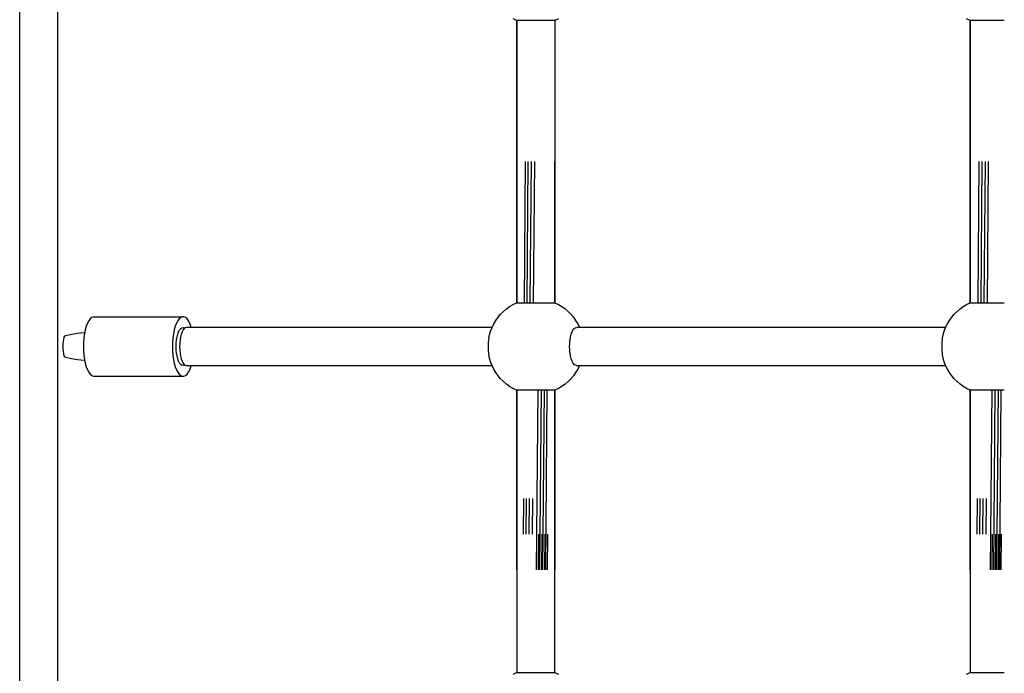
# Model space of a CAD drawing. Units: metres. Extents: x 105.79 to 112.87, y -158.01 to -152.53.
# Drawn here: x 108.54 to 108.96, y -155.39 to -155.12 of the extents above; entities that cross this region are included whole.
import ezdxf

# ---------------------------------------------------------------- set-up
doc = ezdxf.new("R2010")
doc.units = ezdxf.units.M
doc.layers.add('Standard', color=7, linetype='Continuous', lineweight=25)

msp = doc.modelspace()

# ---------------------------------------------------------------- linework, layer by layer
at = {"layer": 'Standard', "color": 7, "linetype": 'Continuous', "lineweight": 25, "transparency": 33554687}
for p, q in [((108.54466, -155.66651), (108.54466, -154.99829)), ((108.56071, -155.61191), (108.56071, -155.05316)), ((108.75307, -155.11672), (108.75159, -155.116)), ((108.75311, -155.11674), (108.75307, -155.11672)), ((108.75323, -155.11672), (108.75311, -155.11674)), ((108.75323, -155.11672), (108.75311, -155.11674)), ((108.75311, -155.23508), (108.75311, -155.11674)), ((108.75311, -155.11674), (108.75311, -155.23508)), ((108.7533, -155.11674), (108.75323, -155.11672)), ((108.7533, -155.11674), (108.75323, -155.11672)), ((108.75359, -155.11671), (108.7533, -155.11674)), ((108.75359, -155.11671), (108.7533, -155.11674)), ((108.75385, -155.11673), (108.75359, -155.11671)), ((108.75385, -155.11673), (108.75359, -155.11671)), ((108.75418, -155.1167), (108.75385, -155.11673)), ((108.75418, -155.1167), (108.75385, -155.11673)), ((108.75481, -155.11675), (108.75418, -155.1167)), ((108.75481, -155.11675), (108.75418, -155.1167)), ((108.75482, -155.11675), (108.75481, -155.11675)), ((108.75482, -155.11675), (108.75481, -155.11675)), ((108.75498, -155.11672), (108.75482, -155.11675)), ((108.75498, -155.11672), (108.75482, -155.11675)), ((108.75597, -155.11671), (108.75498, -155.11672)), ((108.75597, -155.11671), (108.75498, -155.11672)), ((108.75644, -155.11674), (108.75597, -155.11671)), ((108.75647, -155.11674), (108.75644, -155.11674)), ((108.75649, -155.11674), (108.75647, -155.11674)), ((108.75704, -155.11671), (108.75649, -155.11674)), ((108.75711, -155.11671), (108.75704, -155.11671)), ((108.75711, -155.11671), (108.75704, -155.11671)), ((108.75769, -155.11671), (108.75711, -155.11671)), ((108.75805, -155.11672), (108.75769, -155.11671)), ((108.7583, -155.11671), (108.75805, -155.11672)), ((108.75837, -155.11671), (108.7583, -155.11671)), ((108.75837, -155.11671), (108.7583, -155.11671)), ((108.759, -155.11671), (108.75837, -155.11671)), ((108.75959, -155.11673), (108.759, -155.11671)), ((108.75964, -155.11673), (108.75959, -155.11673)), ((108.75972, -155.11673), (108.75959, -155.11673)), ((108.75972, -155.11673), (108.75964, -155.11673)), ((108.76037, -155.11672), (108.75972, -155.11673)), ((108.76103, -155.11673), (108.76037, -155.11672)), ((108.76111, -155.11674), (108.76103, -155.11673)), ((108.76111, -155.11674), (108.76103, -155.11673)), ((108.76177, -155.11672), (108.76111, -155.11674)), ((108.76184, -155.11672), (108.76177, -155.11672)), ((108.7625, -155.11673), (108.76184, -155.11672)), ((108.76263, -155.11673), (108.7625, -155.11673)), ((108.76263, -155.11673), (108.7625, -155.11673)), ((108.76314, -155.11671), (108.76263, -155.11673)), ((108.76321, -155.11671), (108.76314, -155.11671)), ((108.76384, -155.11671), (108.76321, -155.11671)), ((108.76416, -155.11672), (108.76384, -155.11671)), ((108.76445, -155.11671), (108.76416, -155.11672)), ((108.76452, -155.11671), (108.76445, -155.11671)), ((108.76511, -155.11671), (108.76452, -155.11671)), ((108.76566, -155.11673), (108.76511, -155.11671)), ((108.76573, -155.11674), (108.76566, -155.11673)), ((108.76575, -155.11674), (108.76573, -155.11674)), ((108.76577, -155.11674), (108.76575, -155.11674)), ((108.76625, -155.11671), (108.76577, -155.11674)), ((108.76724, -155.11672), (108.76625, -155.11671)), ((108.76724, -155.11672), (108.76625, -155.11671)), ((108.7674, -155.11675), (108.76724, -155.11672)), ((108.7674, -155.11675), (108.76724, -155.11672)), ((108.76804, -155.1167), (108.7674, -155.11675)), ((108.76804, -155.1167), (108.7674, -155.11675)), ((108.7674, -155.11675), (108.7674, -155.11675)), ((108.7674, -155.11675), (108.7674, -155.11675)), ((108.76837, -155.11673), (108.76804, -155.1167)), ((108.76837, -155.11673), (108.76804, -155.1167)), ((108.76863, -155.11671), (108.76837, -155.11673)), ((108.76863, -155.11671), (108.76837, -155.11673)), ((108.76892, -155.11674), (108.76863, -155.11671)), ((108.76892, -155.11674), (108.76863, -155.11671)), ((108.76899, -155.11672), (108.76892, -155.11674)), ((108.76899, -155.11672), (108.76892, -155.11674)), ((108.76911, -155.11674), (108.76899, -155.11672)), ((108.76911, -155.11674), (108.76899, -155.11672)), ((108.76914, -155.11672), (108.76911, -155.11674)), ((108.76911, -155.11674), (108.76911, -155.23508)), ((108.76911, -155.11674), (108.76911, -155.23508)), ((108.77063, -155.116), (108.76914, -155.11672)), ((108.94332, -155.11672), (108.94183, -155.116)), ((108.94335, -155.11674), (108.94332, -155.11672)), ((108.94348, -155.11672), (108.94335, -155.11674)), ((108.94348, -155.11672), (108.94335, -155.11674)), ((108.94335, -155.23508), (108.94335, -155.11674)), ((108.94335, -155.11674), (108.94335, -155.23508)), ((108.94355, -155.11674), (108.94348, -155.11672)), ((108.94355, -155.11674), (108.94348, -155.11672)), ((108.94384, -155.11671), (108.94355, -155.11674)), ((108.94384, -155.11671), (108.94355, -155.11674)), ((108.9441, -155.11673), (108.94384, -155.11671)), ((108.9441, -155.11673), (108.94384, -155.11671)), ((108.94443, -155.1167), (108.9441, -155.11673)), ((108.94443, -155.1167), (108.9441, -155.11673)), ((108.94506, -155.11675), (108.94443, -155.1167)), ((108.94506, -155.11675), (108.94443, -155.1167)), ((108.94523, -155.11672), (108.94506, -155.11675)), ((108.94523, -155.11672), (108.94506, -155.11675)), ((108.94506, -155.11675), (108.94506, -155.11675)), ((108.94506, -155.11675), (108.94506, -155.11675)), ((108.94621, -155.11671), (108.94523, -155.11672)), ((108.94621, -155.11671), (108.94523, -155.11672)), ((108.94669, -155.11674), (108.94621, -155.11671)), ((108.94671, -155.11674), (108.94669, -155.11674)), ((108.94673, -155.11674), (108.94671, -155.11674)), ((108.94729, -155.11671), (108.94673, -155.11674)), ((108.94735, -155.11671), (108.94729, -155.11671)), ((108.94735, -155.11671), (108.94729, -155.11671)), ((108.94794, -155.11671), (108.94735, -155.11671)), ((108.9483, -155.11672), (108.94794, -155.11671)), ((108.94855, -155.11671), (108.9483, -155.11672)), ((108.94862, -155.11671), (108.94855, -155.11671)), ((108.94862, -155.11671), (108.94855, -155.11671)), ((108.94925, -155.11671), (108.94862, -155.11671)), ((108.94983, -155.11673), (108.94925, -155.11671)), ((108.94996, -155.11673), (108.94983, -155.11673)), ((108.94989, -155.11673), (108.94983, -155.11673)), ((108.94996, -155.11673), (108.94989, -155.11673)), ((108.95062, -155.11672), (108.94996, -155.11673)), ((108.95128, -155.11673), (108.95062, -155.11672)), ((108.95135, -155.11674), (108.95128, -155.11673)), ((108.95135, -155.11674), (108.95128, -155.11673)), ((108.95201, -155.11672), (108.95135, -155.11674)), ((108.95209, -155.11672), (108.95201, -155.11672)), ((108.95274, -155.11673), (108.95209, -155.11672)), ((108.95287, -155.11673), (108.95274, -155.11673)), ((108.95287, -155.11673), (108.95274, -155.11673)), ((108.95339, -155.11671), (108.95287, -155.11673)), ((108.95346, -155.11671), (108.95339, -155.11671)), ((108.95409, -155.11671), (108.95346, -155.11671)), ((108.95441, -155.11672), (108.95409, -155.11671)), ((108.9547, -155.11671), (108.95441, -155.11672)), ((108.95477, -155.11671), (108.9547, -155.11671)), ((108.95535, -155.11671), (108.95477, -155.11671)), ((108.95591, -155.11673), (108.95535, -155.11671)), ((108.95597, -155.11674), (108.95591, -155.11673)), ((108.956, -155.11674), (108.95597, -155.11674)), ((108.95602, -155.11674), (108.956, -155.11674)), ((108.9565, -155.11671), (108.95602, -155.11674)), ((108.95748, -155.11672), (108.9565, -155.11671)), ((108.95748, -155.11672), (108.9565, -155.11671)), ((108.95764, -155.11675), (108.95748, -155.11672)), ((108.95764, -155.11675), (108.95748, -155.11672)), ((108.75311, -155.17589), (108.75311, -155.23508)), ((108.75633, -155.23508), (108.75677, -155.17589)), ((108.75752, -155.2351), (108.75799, -155.17589)), ((108.75881, -155.2351), (108.75932, -155.17589)), ((108.76017, -155.23509), (108.76069, -155.17589)), ((108.76911, -155.23508), (108.76911, -155.17589)), ((108.94335, -155.17589), (108.94335, -155.23508)), ((108.94701, -155.17589), (108.94658, -155.23508)), ((108.94824, -155.17589), (108.94776, -155.2351)), ((108.94956, -155.17589), (108.94906, -155.2351)), ((108.95094, -155.17589), (108.95042, -155.23509)), ((108.74756, -155.23869), (108.74882, -155.23762)), ((108.74882, -155.23762), (108.75017, -155.23666)), ((108.75017, -155.23666), (108.75159, -155.23582)), ((108.75159, -155.23582), (108.75307, -155.23509)), ((108.75307, -155.23509), (108.75311, -155.23508)), ((108.75311, -155.23508), (108.75323, -155.23509)), ((108.75311, -155.23508), (108.75323, -155.23509)), ((108.75311, -155.23508), (108.75323, -155.23509)), ((108.75323, -155.23509), (108.7533, -155.23508)), ((108.75323, -155.23509), (108.7533, -155.23508)), ((108.75323, -155.23509), (108.7533, -155.23508)), ((108.7533, -155.23508), (108.75359, -155.23511)), ((108.7533, -155.23508), (108.75359, -155.23511)), ((108.7533, -155.23508), (108.75359, -155.23511)), ((108.75359, -155.23511), (108.75385, -155.23508)), ((108.75359, -155.23511), (108.75385, -155.23508)), ((108.75359, -155.23511), (108.75385, -155.23508)), ((108.75385, -155.23508), (108.75418, -155.23511)), ((108.75385, -155.23508), (108.75418, -155.23511)), ((108.75385, -155.23508), (108.75418, -155.23511)), ((108.75418, -155.23511), (108.75481, -155.23507)), ((108.75418, -155.23511), (108.75481, -155.23507)), ((108.75418, -155.23511), (108.75481, -155.23507)), ((108.75481, -155.23507), (108.75482, -155.23507)), ((108.75481, -155.23507), (108.75482, -155.23507)), ((108.75481, -155.23507), (108.75482, -155.23507)), ((108.75482, -155.23507), (108.75498, -155.23509)), ((108.75482, -155.23507), (108.75498, -155.23509)), ((108.75482, -155.23507), (108.75498, -155.23509)), ((108.75498, -155.23509), (108.75597, -155.2351)), ((108.75498, -155.23509), (108.75597, -155.2351)), ((108.75498, -155.23509), (108.75597, -155.2351)), ((108.75597, -155.2351), (108.75622, -155.23509)), ((108.75597, -155.2351), (108.75611, -155.2351)), ((108.75622, -155.23509), (108.75646, -155.23506)), ((108.75646, -155.23506), (108.75649, -155.23506)), ((108.75646, -155.23506), (108.75649, -155.23506)), ((108.75646, -155.23507), (108.75647, -155.23507)), ((108.75647, -155.23507), (108.75695, -155.2351)), ((108.75649, -155.23506), (108.75649, -155.23506)), ((108.75649, -155.23506), (108.75695, -155.2351)), ((108.75649, -155.23506), (108.75695, -155.2351)), ((108.75695, -155.2351), (108.75711, -155.23511)), ((108.75711, -155.23511), (108.75727, -155.23511)), ((108.75711, -155.23511), (108.75739, -155.23511)), ((108.75739, -155.23511), (108.75769, -155.23509)), ((108.75752, -155.2351), (108.75805, -155.23509)), ((108.75769, -155.23509), (108.75805, -155.23508)), ((108.75769, -155.23509), (108.75805, -155.23508)), ((108.75805, -155.23508), (108.7582, -155.23509)), ((108.75805, -155.23508), (108.7582, -155.23509)), ((108.75805, -155.23509), (108.7582, -155.2351)), ((108.7582, -155.2351), (108.75837, -155.2351)), ((108.75837, -155.2351), (108.75855, -155.2351)), ((108.75837, -155.2351), (108.75868, -155.2351)), ((108.75868, -155.2351), (108.75899, -155.23509)), ((108.75881, -155.2351), (108.75954, -155.23508)), ((108.75899, -155.23509), (108.75954, -155.23508)), ((108.75899, -155.23509), (108.75954, -155.23508)), ((108.75954, -155.23508), (108.75959, -155.23508)), ((108.75959, -155.23508), (108.75972, -155.23509)), ((108.75959, -155.23508), (108.75972, -155.23509)), ((108.75959, -155.23508), (108.75972, -155.23509)), ((108.75972, -155.23509), (108.7599, -155.23509)), ((108.75972, -155.23509), (108.76004, -155.23509)), ((108.76004, -155.23509), (108.76036, -155.23508)), ((108.76017, -155.23509), (108.76092, -155.23508)), ((108.76036, -155.23508), (108.76092, -155.23508)), ((108.76036, -155.23508), (108.76092, -155.23508)), ((108.76092, -155.23508), (108.76111, -155.23508)), ((108.76111, -155.23508), (108.76143, -155.23509)), ((108.76143, -155.23509), (108.76218, -155.23509)), ((108.76218, -155.23509), (108.7625, -155.23509)), ((108.76231, -155.23509), (108.7625, -155.23509)), ((108.7625, -155.23509), (108.76263, -155.23508)), ((108.7625, -155.23509), (108.76263, -155.23508)), ((108.7625, -155.23509), (108.76263, -155.23508)), ((108.76263, -155.23508), (108.76281, -155.23509)), ((108.76281, -155.23509), (108.76354, -155.2351)), ((108.76354, -155.2351), (108.76367, -155.2351)), ((108.76367, -155.2351), (108.76384, -155.2351)), ((108.76367, -155.2351), (108.76384, -155.2351)), ((108.76384, -155.2351), (108.76414, -155.23509)), ((108.76414, -155.23509), (108.76416, -155.23509)), ((108.76416, -155.23509), (108.76482, -155.23511)), ((108.76482, -155.23511), (108.76494, -155.23511)), ((108.76494, -155.23511), (108.76511, -155.23511)), ((108.76494, -155.23511), (108.76511, -155.23511)), ((108.76511, -155.23511), (108.76538, -155.2351)), ((108.76538, -155.2351), (108.76575, -155.23507)), ((108.76575, -155.23507), (108.76575, -155.23507)), ((108.76575, -155.23507), (108.766, -155.23509)), ((108.766, -155.23509), (108.7661, -155.2351)), ((108.7661, -155.2351), (108.76625, -155.2351)), ((108.7661, -155.2351), (108.76625, -155.2351)), ((108.76625, -155.2351), (108.76724, -155.23509)), ((108.76625, -155.2351), (108.76724, -155.23509)), ((108.76625, -155.2351), (108.76724, -155.23509)), ((108.76724, -155.23509), (108.7674, -155.23507)), ((108.76724, -155.23509), (108.7674, -155.23507)), ((108.76724, -155.23509), (108.7674, -155.23507)), ((108.7674, -155.23507), (108.7674, -155.23507)), ((108.7674, -155.23507), (108.7674, -155.23507)), ((108.7674, -155.23507), (108.7674, -155.23507)), ((108.7674, -155.23507), (108.76804, -155.23511)), ((108.7674, -155.23507), (108.76804, -155.23511)), ((108.7674, -155.23507), (108.76804, -155.23511)), ((108.76804, -155.23511), (108.76837, -155.23508)), ((108.76804, -155.23511), (108.76837, -155.23508)), ((108.76804, -155.23511), (108.76837, -155.23508)), ((108.76837, -155.23508), (108.76863, -155.23511)), ((108.76837, -155.23508), (108.76863, -155.23511)), ((108.76837, -155.23508), (108.76863, -155.23511)), ((108.76863, -155.23511), (108.76892, -155.23508)), ((108.76863, -155.23511), (108.76892, -155.23508)), ((108.76863, -155.23511), (108.76892, -155.23508)), ((108.76892, -155.23508), (108.76899, -155.23509)), ((108.76892, -155.23508), (108.76899, -155.23509)), ((108.76892, -155.23508), (108.76899, -155.23509)), ((108.76899, -155.23509), (108.76911, -155.23508)), ((108.76899, -155.23509), (108.76911, -155.23508)), ((108.76899, -155.23509), (108.76911, -155.23508)), ((108.76911, -155.23508), (108.76914, -155.23509)), ((108.76914, -155.23509), (108.77063, -155.23582)), ((108.77063, -155.23582), (108.77205, -155.23666)), ((108.77205, -155.23666), (108.77339, -155.23762)), ((108.77339, -155.23762), (108.77465, -155.23869)), ((108.93781, -155.23869), (108.93907, -155.23762)), ((108.93907, -155.23762), (108.94041, -155.23666)), ((108.94041, -155.23666), (108.94183, -155.23582)), ((108.94183, -155.23582), (108.94332, -155.23509)), ((108.94332, -155.23509), (108.94335, -155.23508)), ((108.94335, -155.23508), (108.94348, -155.23509)), ((108.94335, -155.23508), (108.94348, -155.23509)), ((108.94335, -155.23508), (108.94348, -155.23509)), ((108.94348, -155.23509), (108.94355, -155.23508)), ((108.94348, -155.23509), (108.94355, -155.23508)), ((108.94348, -155.23509), (108.94355, -155.23508)), ((108.94355, -155.23508), (108.94384, -155.23511)), ((108.94355, -155.23508), (108.94384, -155.23511)), ((108.94355, -155.23508), (108.94384, -155.23511)), ((108.94384, -155.23511), (108.9441, -155.23508)), ((108.94384, -155.23511), (108.9441, -155.23508)), ((108.94384, -155.23511), (108.9441, -155.23508)), ((108.9441, -155.23508), (108.94443, -155.23511)), ((108.9441, -155.23508), (108.94443, -155.23511)), ((108.9441, -155.23508), (108.94443, -155.23511)), ((108.94443, -155.23511), (108.94506, -155.23507)), ((108.94443, -155.23511), (108.94506, -155.23507)), ((108.94443, -155.23511), (108.94506, -155.23507)), ((108.94506, -155.23507), (108.94506, -155.23507)), ((108.94506, -155.23507), (108.94506, -155.23507)), ((108.94506, -155.23507), (108.94506, -155.23507)), ((108.94506, -155.23507), (108.94523, -155.23509)), ((108.94506, -155.23507), (108.94523, -155.23509)), ((108.94506, -155.23507), (108.94523, -155.23509)), ((108.94523, -155.23509), (108.94621, -155.2351)), ((108.94523, -155.23509), (108.94621, -155.2351)), ((108.94523, -155.23509), (108.94621, -155.2351)), ((108.94621, -155.2351), (108.94646, -155.23509)), ((108.94621, -155.2351), (108.94636, -155.2351)), ((108.94646, -155.23509), (108.94671, -155.23506)), ((108.94671, -155.23506), (108.94673, -155.23506)), ((108.94671, -155.23506), (108.94673, -155.23506)), ((108.94671, -155.23507), (108.94672, -155.23507)), ((108.94672, -155.23507), (108.9472, -155.2351)), ((108.94673, -155.23506), (108.94673, -155.23506)), ((108.94673, -155.23506), (108.9472, -155.2351)), ((108.94673, -155.23506), (108.9472, -155.2351)), ((108.9472, -155.2351), (108.94735, -155.23511)), ((108.94735, -155.23511), (108.94752, -155.23511)), ((108.94735, -155.23511), (108.94764, -155.23511)), ((108.94764, -155.23511), (108.94793, -155.23509)), ((108.94776, -155.2351), (108.9483, -155.23509)), ((108.94793, -155.23509), (108.9483, -155.23508)), ((108.94793, -155.23509), (108.9483, -155.23508)), ((108.9483, -155.23508), (108.94845, -155.23509)), ((108.9483, -155.23508), (108.94845, -155.23509)), ((108.9483, -155.23509), (108.94845, -155.2351)), ((108.94845, -155.2351), (108.94862, -155.2351)), ((108.94862, -155.2351), (108.94879, -155.2351)), ((108.94862, -155.2351), (108.94892, -155.2351)), ((108.94892, -155.2351), (108.94924, -155.23509)), ((108.94906, -155.2351), (108.94978, -155.23508)), ((108.94924, -155.23509), (108.94978, -155.23508)), ((108.94924, -155.23509), (108.94978, -155.23508)), ((108.94978, -155.23508), (108.94984, -155.23508)), ((108.94983, -155.23508), (108.94996, -155.23509)), ((108.94983, -155.23508), (108.94996, -155.23509)), ((108.94984, -155.23508), (108.94996, -155.23509)), ((108.94996, -155.23509), (108.95015, -155.23509)), ((108.94996, -155.23509), (108.95028, -155.23509)), ((108.95028, -155.23509), (108.9506, -155.23508)), ((108.95042, -155.23509), (108.95117, -155.23508)), ((108.9506, -155.23508), (108.95117, -155.23508)), ((108.9506, -155.23508), (108.95117, -155.23508)), ((108.95117, -155.23508), (108.95135, -155.23508)), ((108.95135, -155.23508), (108.95167, -155.23509)), ((108.95167, -155.23509), (108.95242, -155.23509)), ((108.95242, -155.23509), (108.95274, -155.23509)), ((108.95256, -155.23509), (108.95274, -155.23509)), ((108.95274, -155.23509), (108.95287, -155.23508)), ((108.95274, -155.23509), (108.95287, -155.23508)), ((108.95274, -155.23509), (108.95287, -155.23508)), ((108.95287, -155.23508), (108.95306, -155.23509)), ((108.95306, -155.23509), (108.95378, -155.2351)), ((108.95378, -155.2351), (108.95391, -155.2351)), ((108.95391, -155.2351), (108.95409, -155.2351)), ((108.95391, -155.2351), (108.95409, -155.2351)), ((108.95409, -155.2351), (108.95439, -155.23509)), ((108.95439, -155.23509), (108.95441, -155.23509)), ((108.95441, -155.23509), (108.95507, -155.23511)), ((108.95507, -155.23511), (108.95535, -155.23511)), ((108.95519, -155.23511), (108.95535, -155.23511)), ((108.95535, -155.23511), (108.95562, -155.2351)), ((108.95562, -155.2351), (108.956, -155.23507)), ((108.956, -155.23507), (108.956, -155.23507)), ((108.956, -155.23507), (108.95624, -155.23509)), ((108.95624, -155.23509), (108.95635, -155.2351)), ((108.95635, -155.2351), (108.9565, -155.2351)), ((108.95635, -155.2351), (108.9565, -155.2351)), ((108.9565, -155.2351), (108.95748, -155.23509)), ((108.9565, -155.2351), (108.95748, -155.23509)), ((108.9565, -155.2351), (108.95748, -155.23509)), ((108.95748, -155.23509), (108.95764, -155.23507)), ((108.95748, -155.23509), (108.95764, -155.23507)), ((108.95748, -155.23509), (108.95764, -155.23507)), ((108.57363, -155.24258), (108.57307, -155.24363)), ((108.57424, -155.24177), (108.57363, -155.24258)), ((108.57488, -155.24122), (108.57424, -155.24177)), ((108.57555, -155.24094), (108.57488, -155.24122)), ((108.57555, -155.24094), (108.61285, -155.24094)), ((108.61093, -155.24258), (108.61038, -155.24363)), ((108.61154, -155.24177), (108.61093, -155.24258)), ((108.61219, -155.24122), (108.61154, -155.24177)), ((108.61285, -155.24094), (108.61219, -155.24122)), ((108.61353, -155.24094), (108.61285, -155.24094)), ((108.61419, -155.24122), (108.61353, -155.24094)), ((108.61484, -155.24177), (108.61419, -155.24122)), ((108.61545, -155.24258), (108.61484, -155.24177)), ((108.616, -155.24363), (108.61545, -155.24258)), ((108.74352, -155.24389), (108.74436, -155.24247)), ((108.74436, -155.24247), (108.74532, -155.24112)), ((108.74532, -155.24112), (108.74639, -155.23986)), ((108.74639, -155.23986), (108.74756, -155.23869)), ((108.77465, -155.23869), (108.77582, -155.23986)), ((108.77582, -155.23986), (108.77689, -155.24112)), ((108.77689, -155.24112), (108.77785, -155.24247)), ((108.77785, -155.24247), (108.7787, -155.24389)), ((108.93376, -155.24389), (108.93461, -155.24247)), ((108.93461, -155.24247), (108.93557, -155.24112)), ((108.93557, -155.24112), (108.93664, -155.23986)), ((108.93664, -155.23986), (108.93781, -155.23869)), ((108.57216, -155.24637), (108.57182, -155.24798)), ((108.57258, -155.2449), (108.57216, -155.24637)), ((108.57307, -155.24363), (108.57258, -155.2449)), ((108.60946, -155.24637), (108.60912, -155.24798)), ((108.60988, -155.2449), (108.60946, -155.24637)), ((108.61038, -155.24363), (108.60988, -155.2449)), ((108.61133, -155.24728), (108.61175, -155.24648)), ((108.61175, -155.24648), (108.6122, -155.24589)), ((108.6122, -155.24589), (108.61269, -155.24553)), ((108.61269, -155.24553), (108.61319, -155.24541)), ((108.61317, -155.24648), (108.61276, -155.24728)), ((108.61363, -155.24589), (108.61317, -155.24648)), ((108.61319, -155.24541), (108.61369, -155.24553)), ((108.61411, -155.24553), (108.61363, -155.24589)), ((108.61369, -155.24553), (108.6139, -155.24568)), ((108.61461, -155.24541), (108.61411, -155.24553)), ((108.74278, -155.24541), (108.61461, -155.24541)), ((108.6165, -155.2449), (108.616, -155.24363)), ((108.61664, -155.24541), (108.6165, -155.2449)), ((108.74219, -155.24691), (108.74279, -155.24537)), ((108.74279, -155.24537), (108.74352, -155.24389)), ((108.77653, -155.24692), (108.7767, -155.24657)), ((108.7767, -155.24657), (108.77674, -155.24648)), ((108.77674, -155.24648), (108.77708, -155.24606)), ((108.77708, -155.24606), (108.77719, -155.24589)), ((108.77719, -155.24589), (108.77764, -155.24556)), ((108.77764, -155.24556), (108.77768, -155.24553)), ((108.77768, -155.24553), (108.77818, -155.24541)), ((108.93302, -155.24541), (108.77818, -155.24541)), ((108.7787, -155.24389), (108.77942, -155.24537)), ((108.77942, -155.24537), (108.77944, -155.24541)), ((108.93244, -155.24691), (108.93304, -155.24537)), ((108.93304, -155.24537), (108.93376, -155.24389)), ((108.56299, -155.25041), (108.56283, -155.25135)), ((108.5632, -155.24955), (108.56299, -155.25041)), ((108.5634, -155.24901), (108.5632, -155.24955)), ((108.5634, -155.24901), (108.56396, -155.24881)), ((108.56396, -155.24881), (108.56633, -155.24821)), ((108.56633, -155.24821), (108.56896, -155.24777)), ((108.56896, -155.24777), (108.57176, -155.2475)), ((108.57157, -155.24972), (108.57142, -155.25154)), ((108.57182, -155.24798), (108.57157, -155.24972)), ((108.57176, -155.2475), (108.57192, -155.24749)), ((108.60888, -155.24972), (108.60873, -155.25154)), ((108.60912, -155.24798), (108.60888, -155.24972)), ((108.61035, -155.25202), (108.61048, -155.25067)), ((108.61048, -155.25067), (108.61069, -155.24941)), ((108.61069, -155.24941), (108.61098, -155.24826)), ((108.61098, -155.24826), (108.61133, -155.24728)), ((108.6119, -155.25067), (108.61177, -155.25202)), ((108.61211, -155.24941), (108.6119, -155.25067)), ((108.6124, -155.24826), (108.61211, -155.24941)), ((108.61276, -155.24728), (108.6124, -155.24826)), ((108.74133, -155.25067), (108.7412, -155.25176)), ((108.74139, -155.25012), (108.74133, -155.25067)), ((108.74145, -155.24976), (108.74139, -155.25012)), ((108.74145, -155.24976), (108.74172, -155.2485)), ((108.74172, -155.2485), (108.74219, -155.24691)), ((108.77546, -155.25101), (108.77548, -155.25067)), ((108.77548, -155.25067), (108.77552, -155.25049)), ((108.77552, -155.25049), (108.77564, -155.24973)), ((108.77564, -155.24973), (108.77568, -155.24941)), ((108.77568, -155.24941), (108.77598, -155.2483)), ((108.77598, -155.2483), (108.77599, -155.24826)), ((108.77599, -155.24826), (108.77601, -155.24821)), ((108.77601, -155.24821), (108.77632, -155.24728)), ((108.77632, -155.24728), (108.77653, -155.24692)), ((108.93157, -155.25067), (108.93145, -155.25176)), ((108.93163, -155.25012), (108.93157, -155.25067)), ((108.9317, -155.24976), (108.93163, -155.25012)), ((108.9317, -155.24976), (108.93197, -155.2485)), ((108.93197, -155.2485), (108.93244, -155.24691)), ((108.56273, -155.25236), (108.5627, -155.25341)), ((108.5627, -155.25341), (108.56273, -155.25445)), ((108.56283, -155.25135), (108.56273, -155.25236)), ((108.56273, -155.25445), (108.56283, -155.25546)), ((108.57142, -155.25154), (108.57137, -155.25341)), ((108.57137, -155.25341), (108.57142, -155.25527)), ((108.60873, -155.25154), (108.60868, -155.25341)), ((108.60868, -155.25341), (108.60873, -155.25527)), ((108.6103, -155.25341), (108.61035, -155.25202)), ((108.61035, -155.2548), (108.6103, -155.25341)), ((108.61048, -155.25614), (108.61035, -155.2548)), ((108.61177, -155.25202), (108.61173, -155.25341)), ((108.61173, -155.25341), (108.61177, -155.2548)), ((108.61177, -155.2548), (108.6119, -155.25614)), ((108.7412, -155.25202), (108.74114, -155.25341)), ((108.74114, -155.25341), (108.7412, -155.2548)), ((108.7412, -155.25176), (108.7412, -155.25202)), ((108.7412, -155.2548), (108.7412, -155.25506)), ((108.7753, -155.25341), (108.77534, -155.25223)), ((108.77534, -155.25459), (108.7753, -155.25341)), ((108.77534, -155.25202), (108.77546, -155.25101)), ((108.77534, -155.25223), (108.77534, -155.25202)), ((108.77534, -155.2548), (108.77534, -155.25459)), ((108.77546, -155.2558), (108.77534, -155.2548)), ((108.93144, -155.25202), (108.93139, -155.25341)), ((108.93139, -155.25341), (108.93144, -155.2548)), ((108.93145, -155.25176), (108.93144, -155.25202)), ((108.93144, -155.2548), (108.93145, -155.25506)), ((108.56283, -155.25546), (108.56299, -155.25641)), ((108.56299, -155.25641), (108.5632, -155.25726)), ((108.5632, -155.25726), (108.5634, -155.2578)), ((108.56396, -155.258), (108.5634, -155.2578)), ((108.56633, -155.2586), (108.56396, -155.258)), ((108.56896, -155.25904), (108.56633, -155.2586)), ((108.57176, -155.25932), (108.56896, -155.25904)), ((108.57142, -155.25527), (108.57157, -155.25709)), ((108.57157, -155.25709), (108.57182, -155.25883)), ((108.57182, -155.25883), (108.57216, -155.26045)), ((108.60873, -155.25527), (108.60888, -155.25709)), ((108.60888, -155.25709), (108.60912, -155.25883)), ((108.60912, -155.25883), (108.60946, -155.26045)), ((108.61069, -155.25741), (108.61048, -155.25614)), ((108.61098, -155.25855), (108.61069, -155.25741)), ((108.61133, -155.25954), (108.61098, -155.25855)), ((108.6119, -155.25614), (108.61211, -155.25741)), ((108.61211, -155.25741), (108.6124, -155.25855)), ((108.6124, -155.25855), (108.61276, -155.25954)), ((108.7412, -155.25506), (108.74133, -155.25614)), ((108.74133, -155.25614), (108.74139, -155.2567)), ((108.74139, -155.2567), (108.74145, -155.25705)), ((108.74172, -155.25832), (108.74145, -155.25705)), ((108.74219, -155.2599), (108.74172, -155.25832)), ((108.77548, -155.25614), (108.77546, -155.2558)), ((108.77552, -155.25633), (108.77548, -155.25614)), ((108.77564, -155.25709), (108.77552, -155.25633)), ((108.77568, -155.25741), (108.77564, -155.25709)), ((108.77598, -155.25851), (108.77568, -155.25741)), ((108.77599, -155.25855), (108.77598, -155.25851)), ((108.77601, -155.2586), (108.77599, -155.25855)), ((108.77632, -155.25954), (108.77601, -155.2586)), ((108.93145, -155.25506), (108.93157, -155.25614)), ((108.93157, -155.25614), (108.93163, -155.2567)), ((108.93163, -155.2567), (108.9317, -155.25705)), ((108.93197, -155.25832), (108.9317, -155.25705)), ((108.93244, -155.2599), (108.93197, -155.25832)), ((108.57192, -155.25932), (108.57176, -155.25932)), ((108.57216, -155.26045), (108.57258, -155.26191)), ((108.57258, -155.26191), (108.57307, -155.26318)), ((108.57307, -155.26318), (108.57363, -155.26423)), ((108.60946, -155.26045), (108.60988, -155.26191)), ((108.60988, -155.26191), (108.61038, -155.26318)), ((108.61038, -155.26318), (108.61093, -155.26423)), ((108.61175, -155.26033), (108.61133, -155.25954)), ((108.6122, -155.26092), (108.61175, -155.26033)), ((108.61269, -155.26129), (108.6122, -155.26092)), ((108.61319, -155.26141), (108.61269, -155.26129)), ((108.61276, -155.25954), (108.61317, -155.26033)), ((108.61317, -155.26033), (108.61363, -155.26092)), ((108.61369, -155.26129), (108.61319, -155.26141)), ((108.61363, -155.26092), (108.61411, -155.26129)), ((108.6139, -155.26113), (108.61369, -155.26129)), ((108.61411, -155.26129), (108.61461, -155.26141)), ((108.61461, -155.26141), (108.74278, -155.26141)), ((108.61545, -155.26423), (108.616, -155.26318)), ((108.616, -155.26318), (108.6165, -155.26191)), ((108.6165, -155.26191), (108.61664, -155.26141)), ((108.74279, -155.26144), (108.74219, -155.2599)), ((108.74352, -155.26293), (108.74279, -155.26144)), ((108.74436, -155.26435), (108.74352, -155.26293)), ((108.77653, -155.25989), (108.77632, -155.25954)), ((108.7767, -155.26025), (108.77653, -155.25989)), ((108.77674, -155.26033), (108.7767, -155.26025)), ((108.77708, -155.26075), (108.77674, -155.26033)), ((108.77719, -155.26092), (108.77708, -155.26075)), ((108.77764, -155.26125), (108.77719, -155.26092)), ((108.77768, -155.26129), (108.77764, -155.26125)), ((108.77818, -155.26141), (108.77768, -155.26129)), ((108.7787, -155.26293), (108.77785, -155.26435)), ((108.77818, -155.26141), (108.93302, -155.26141)), ((108.77942, -155.26144), (108.7787, -155.26293)), ((108.77944, -155.26141), (108.77942, -155.26144)), ((108.93304, -155.26144), (108.93244, -155.2599)), ((108.93376, -155.26293), (108.93304, -155.26144)), ((108.93461, -155.26435), (108.93376, -155.26293)), ((108.57363, -155.26423), (108.57424, -155.26504)), ((108.57424, -155.26504), (108.57488, -155.26559)), ((108.57488, -155.26559), (108.57555, -155.26587)), ((108.57555, -155.26587), (108.61285, -155.26587)), ((108.61093, -155.26423), (108.61154, -155.26504)), ((108.61154, -155.26504), (108.61219, -155.26559)), ((108.61219, -155.26559), (108.61285, -155.26587)), ((108.61285, -155.26587), (108.61353, -155.26587)), ((108.61353, -155.26587), (108.61419, -155.26559)), ((108.61419, -155.26559), (108.61484, -155.26504)), ((108.61484, -155.26504), (108.61545, -155.26423)), ((108.74532, -155.26569), (108.74436, -155.26435)), ((108.74639, -155.26695), (108.74532, -155.26569)), ((108.74756, -155.26812), (108.74639, -155.26695)), ((108.77582, -155.26695), (108.77465, -155.26812)), ((108.77689, -155.26569), (108.77582, -155.26695)), ((108.77785, -155.26435), (108.77689, -155.26569)), ((108.93557, -155.26569), (108.93461, -155.26435)), ((108.93664, -155.26695), (108.93557, -155.26569)), ((108.93781, -155.26812), (108.93664, -155.26695)), ((108.74882, -155.26919), (108.74756, -155.26812)), ((108.75017, -155.27015), (108.74882, -155.26919)), ((108.75159, -155.271), (108.75017, -155.27015)), ((108.75307, -155.27172), (108.75159, -155.271)), ((108.77063, -155.271), (108.76914, -155.27172)), ((108.77205, -155.27015), (108.77063, -155.271)), ((108.77339, -155.26919), (108.77205, -155.27015)), ((108.77465, -155.26812), (108.77339, -155.26919)), ((108.93907, -155.26919), (108.93781, -155.26812)), ((108.94041, -155.27015), (108.93907, -155.26919)), ((108.94183, -155.271), (108.94041, -155.27015)), ((108.94332, -155.27172), (108.94183, -155.271)), ((108.75311, -155.27174), (108.75307, -155.27172)), ((108.75323, -155.27172), (108.75311, -155.27174)), ((108.75323, -155.27172), (108.75311, -155.27174)), ((108.75323, -155.27172), (108.75311, -155.27174)), ((108.75311, -155.34701), (108.75311, -155.27174)), ((108.75311, -155.27174), (108.75311, -155.39008)), ((108.75311, -155.27174), (108.75311, -155.29327)), ((108.7533, -155.27174), (108.75323, -155.27172)), ((108.7533, -155.27174), (108.75323, -155.27172)), ((108.7533, -155.27174), (108.75323, -155.27172)), ((108.75359, -155.27171), (108.7533, -155.27174)), ((108.75359, -155.27171), (108.7533, -155.27174)), ((108.75359, -155.27171), (108.7533, -155.27174)), ((108.75385, -155.27173), (108.75359, -155.27171)), ((108.75385, -155.27173), (108.75359, -155.27171)), ((108.75385, -155.27173), (108.75359, -155.27171)), ((108.75418, -155.2717), (108.75385, -155.27173)), ((108.75418, -155.2717), (108.75385, -155.27173)), ((108.75418, -155.2717), (108.75385, -155.27173)), ((108.75481, -155.27175), (108.75418, -155.2717)), ((108.75481, -155.27175), (108.75418, -155.2717)), ((108.75481, -155.27175), (108.75418, -155.2717)), ((108.75482, -155.27175), (108.75481, -155.27175)), ((108.75482, -155.27175), (108.75481, -155.27175)), ((108.75482, -155.27175), (108.75481, -155.27175)), ((108.75498, -155.27172), (108.75482, -155.27175)), ((108.75498, -155.27172), (108.75482, -155.27175)), ((108.75498, -155.27172), (108.75482, -155.27175)), ((108.75597, -155.27171), (108.75498, -155.27172)), ((108.75597, -155.27171), (108.75498, -155.27172)), ((108.75597, -155.27171), (108.75498, -155.27172)), ((108.75614, -155.27172), (108.75597, -155.27171)), ((108.75614, -155.27172), (108.75597, -155.27171)), ((108.75646, -155.27174), (108.7562, -155.27172)), ((108.75647, -155.27174), (108.75646, -155.27174)), ((108.75686, -155.27172), (108.75647, -155.27174)), ((108.75711, -155.27171), (108.75686, -155.27172)), ((108.7573, -155.27171), (108.75711, -155.27171)), ((108.7573, -155.27171), (108.75711, -155.27171)), ((108.75805, -155.27172), (108.75737, -155.27171)), ((108.7581, -155.27172), (108.75805, -155.27172)), ((108.75837, -155.27171), (108.7581, -155.27172)), ((108.75858, -155.27171), (108.75837, -155.27171)), ((108.75858, -155.27171), (108.75837, -155.27171)), ((108.75943, -155.27173), (108.75866, -155.27171)), ((108.75959, -155.27173), (108.75943, -155.27173)), ((108.75972, -155.27173), (108.75959, -155.27173)), ((108.75972, -155.27173), (108.75959, -155.27173)), ((108.75972, -155.27173), (108.75959, -155.27173)), ((108.75993, -155.27172), (108.75972, -155.27173)), ((108.75993, -155.27172), (108.75972, -155.27173)), ((108.76081, -155.27173), (108.76001, -155.27172)), ((108.76111, -155.27174), (108.76081, -155.27173)), ((108.76132, -155.27173), (108.76111, -155.27174)), ((108.7622, -155.27172), (108.76132, -155.27173)), ((108.7619, -155.27173), (108.76132, -155.27173)), ((108.7619, -155.27173), (108.76132, -155.27173)), ((108.76144, -155.34701), (108.76212, -155.27172)), ((108.7622, -155.27172), (108.7619, -155.27173)), ((108.7625, -155.27173), (108.7622, -155.27172)), ((108.7625, -155.27173), (108.76228, -155.27172)), ((108.76263, -155.27173), (108.7625, -155.27173)), ((108.76263, -155.27173), (108.7625, -155.27173)), ((108.76263, -155.27173), (108.7625, -155.27173)), ((108.76271, -155.27173), (108.76263, -155.27173)), ((108.76356, -155.27171), (108.76271, -155.27173)), ((108.76327, -155.27172), (108.76271, -155.27173)), ((108.76327, -155.27172), (108.76271, -155.27173)), ((108.76282, -155.34701), (108.76348, -155.27171)), ((108.76356, -155.27171), (108.76327, -155.27172)), ((108.76384, -155.27171), (108.76356, -155.27171)), ((108.76384, -155.27171), (108.76364, -155.27171)), ((108.76404, -155.27172), (108.76384, -155.27171)), ((108.76416, -155.27172), (108.76404, -155.27172)), ((108.76417, -155.27173), (108.76404, -155.27172)), ((108.76417, -155.27173), (108.76404, -155.27172)), ((108.76415, -155.34701), (108.76477, -155.27171)), ((108.76484, -155.27171), (108.76416, -155.27172)), ((108.76457, -155.27172), (108.76417, -155.27173)), ((108.76457, -155.27172), (108.76417, -155.27173)), ((108.76484, -155.27171), (108.76457, -155.27172)), ((108.76511, -155.27171), (108.76484, -155.27171)), ((108.76511, -155.27171), (108.76492, -155.27171)), ((108.76529, -155.27171), (108.76511, -155.27171)), ((108.76574, -155.27175), (108.76529, -155.27171)), ((108.76573, -155.27175), (108.76529, -155.27172)), ((108.76573, -155.27175), (108.76529, -155.27172)), ((108.76538, -155.34701), (108.76595, -155.27173)), ((108.76575, -155.27175), (108.76573, -155.27175)), ((108.76575, -155.27175), (108.76573, -155.27175)), ((108.76575, -155.27175), (108.76574, -155.27175)), ((108.76601, -155.27172), (108.76575, -155.27175)), ((108.76576, -155.27175), (108.76575, -155.27175)), ((108.76576, -155.27175), (108.76575, -155.27175)), ((108.76601, -155.27172), (108.76576, -155.27175)), ((108.76625, -155.27171), (108.76601, -155.27172)), ((108.76625, -155.27171), (108.76608, -155.27172)), ((108.76724, -155.27172), (108.76625, -155.27171)), ((108.76724, -155.27172), (108.76625, -155.27171)), ((108.76724, -155.27172), (108.76625, -155.27171)), ((108.7674, -155.27175), (108.76724, -155.27172)), ((108.7674, -155.27175), (108.76724, -155.27172)), ((108.7674, -155.27175), (108.76724, -155.27172)), ((108.76804, -155.2717), (108.7674, -155.27175)), ((108.76804, -155.2717), (108.7674, -155.27175)), ((108.76804, -155.2717), (108.7674, -155.27175)), ((108.7674, -155.27175), (108.7674, -155.27175)), ((108.7674, -155.27175), (108.7674, -155.27175)), ((108.7674, -155.27175), (108.7674, -155.27175)), ((108.76837, -155.27173), (108.76804, -155.2717)), ((108.76837, -155.27173), (108.76804, -155.2717)), ((108.76837, -155.27173), (108.76804, -155.2717)), ((108.76863, -155.27171), (108.76837, -155.27173)), ((108.76863, -155.27171), (108.76837, -155.27173)), ((108.76863, -155.27171), (108.76837, -155.27173)), ((108.76892, -155.27174), (108.76863, -155.27171)), ((108.76892, -155.27174), (108.76863, -155.27171)), ((108.76892, -155.27174), (108.76863, -155.27171)), ((108.76899, -155.27172), (108.76892, -155.27174)), ((108.76899, -155.27172), (108.76892, -155.27174)), ((108.76899, -155.27172), (108.76892, -155.27174)), ((108.76911, -155.27174), (108.76899, -155.27172)), ((108.76911, -155.27174), (108.76899, -155.27172)), ((108.76911, -155.27174), (108.76899, -155.27172)), ((108.76914, -155.27172), (108.76911, -155.27174)), ((108.76911, -155.27174), (108.76911, -155.34701)), ((108.76911, -155.39008), (108.76911, -155.27174)), ((108.76911, -155.27174), (108.76911, -155.29327)), ((108.94335, -155.27174), (108.94332, -155.27172)), ((108.94348, -155.27172), (108.94335, -155.27174)), ((108.94348, -155.27172), (108.94335, -155.27174)), ((108.94348, -155.27172), (108.94335, -155.27174)), ((108.94335, -155.27174), (108.94335, -155.39008)), ((108.94335, -155.34701), (108.94335, -155.27174)), ((108.94335, -155.27174), (108.94335, -155.29327)), ((108.94355, -155.27174), (108.94348, -155.27172)), ((108.94355, -155.27174), (108.94348, -155.27172)), ((108.94355, -155.27174), (108.94348, -155.27172)), ((108.94384, -155.27171), (108.94355, -155.27174)), ((108.94384, -155.27171), (108.94355, -155.27174)), ((108.94384, -155.27171), (108.94355, -155.27174)), ((108.9441, -155.27173), (108.94384, -155.27171)), ((108.9441, -155.27173), (108.94384, -155.27171)), ((108.9441, -155.27173), (108.94384, -155.27171)), ((108.94443, -155.2717), (108.9441, -155.27173)), ((108.94443, -155.2717), (108.9441, -155.27173)), ((108.94443, -155.2717), (108.9441, -155.27173)), ((108.94506, -155.27175), (108.94443, -155.2717)), ((108.94506, -155.27175), (108.94443, -155.2717)), ((108.94506, -155.27175), (108.94443, -155.2717)), ((108.94523, -155.27172), (108.94506, -155.27175)), ((108.94523, -155.27172), (108.94506, -155.27175)), ((108.94523, -155.27172), (108.94506, -155.27175)), ((108.94506, -155.27175), (108.94506, -155.27175)), ((108.94506, -155.27175), (108.94506, -155.27175)), ((108.94506, -155.27175), (108.94506, -155.27175)), ((108.94621, -155.27171), (108.94523, -155.27172)), ((108.94621, -155.27171), (108.94523, -155.27172)), ((108.94621, -155.27171), (108.94523, -155.27172)), ((108.94638, -155.27172), (108.94621, -155.27171)), ((108.94638, -155.27172), (108.94621, -155.27171)), ((108.94671, -155.27174), (108.94645, -155.27172)), ((108.9471, -155.27172), (108.94671, -155.27174)), ((108.94671, -155.27174), (108.94671, -155.27174)), ((108.94735, -155.27171), (108.9471, -155.27172)), ((108.94754, -155.27171), (108.94735, -155.27171)), ((108.94754, -155.27171), (108.94735, -155.27171)), ((108.9483, -155.27172), (108.94762, -155.27171)), ((108.94834, -155.27172), (108.9483, -155.27172)), ((108.94862, -155.27171), (108.94834, -155.27172)), ((108.94882, -155.27171), (108.94862, -155.27171)), ((108.94882, -155.27171), (108.94862, -155.27171)), ((108.94967, -155.27173), (108.9489, -155.27171)), ((108.94984, -155.27173), (108.94967, -155.27173)), ((108.94996, -155.27173), (108.94983, -155.27173)), ((108.94996, -155.27173), (108.94983, -155.27173)), ((108.94996, -155.27173), (108.94984, -155.27173)), ((108.95018, -155.27172), (108.94996, -155.27173)), ((108.95018, -155.27172), (108.94996, -155.27173)), ((108.95106, -155.27173), (108.95026, -155.27172)), ((108.95135, -155.27174), (108.95106, -155.27173)), ((108.95157, -155.27173), (108.95135, -155.27174)), ((108.95245, -155.27172), (108.95157, -155.27173)), ((108.95215, -155.27173), (108.95157, -155.27173)), ((108.95215, -155.27173), (108.95157, -155.27173)), ((108.95237, -155.27172), (108.95168, -155.34701)), ((108.95245, -155.27172), (108.95215, -155.27173)), ((108.95274, -155.27173), (108.95245, -155.27172)), ((108.95274, -155.27173), (108.95253, -155.27172)), ((108.95287, -155.27173), (108.95274, -155.27173)), ((108.95287, -155.27173), (108.95274, -155.27173)), ((108.95287, -155.27173), (108.95274, -155.27173)), ((108.95295, -155.27173), (108.95287, -155.27173)), ((108.95381, -155.27171), (108.95295, -155.27173)), ((108.95352, -155.27172), (108.95295, -155.27173)), ((108.95352, -155.27172), (108.95295, -155.27173)), ((108.95373, -155.27171), (108.95306, -155.34701)), ((108.95381, -155.27171), (108.95352, -155.27172)), ((108.95409, -155.27171), (108.95381, -155.27171)), ((108.95409, -155.27171), (108.95388, -155.27171)), ((108.95429, -155.27172), (108.95409, -155.27171)), ((108.95441, -155.27172), (108.95429, -155.27172)), ((108.95441, -155.27173), (108.95429, -155.27172)), ((108.95441, -155.27173), (108.95429, -155.27172)), ((108.95501, -155.27171), (108.95439, -155.34701)), ((108.95509, -155.27171), (108.95441, -155.27172)), ((108.95482, -155.27172), (108.95441, -155.27173)), ((108.95482, -155.27172), (108.95441, -155.27173)), ((108.95509, -155.27171), (108.95482, -155.27172)), ((108.95535, -155.27171), (108.95509, -155.27171)), ((108.95535, -155.27171), (108.95516, -155.27171)), ((108.95553, -155.27171), (108.95535, -155.27171)), ((108.95599, -155.27175), (108.95553, -155.27171)), ((108.95597, -155.27175), (108.95553, -155.27172)), ((108.95597, -155.27175), (108.95553, -155.27172)), ((108.95619, -155.27173), (108.95563, -155.34701)), ((108.956, -155.27175), (108.95597, -155.27175)), ((108.956, -155.27175), (108.95597, -155.27175)), ((108.956, -155.27175), (108.95599, -155.27175)), ((108.95626, -155.27172), (108.956, -155.27175)), ((108.95601, -155.27175), (108.956, -155.27175)), ((108.95601, -155.27175), (108.956, -155.27175)), ((108.95626, -155.27172), (108.95601, -155.27175)), ((108.9565, -155.27171), (108.95626, -155.27172)), ((108.9565, -155.27171), (108.95633, -155.27172)), ((108.95748, -155.27172), (108.9565, -155.27171)), ((108.95748, -155.27172), (108.9565, -155.27171)), ((108.95748, -155.27172), (108.9565, -155.27171)), ((108.95764, -155.27175), (108.95748, -155.27172)), ((108.95764, -155.27175), (108.95748, -155.27172)), ((108.95764, -155.27175), (108.95748, -155.27172)), ((108.95765, -155.27175), (108.95764, -155.27175)), ((108.75311, -155.31719), (108.75311, -155.39008)), ((108.756, -155.3321), (108.7561, -155.31719)), ((108.75715, -155.3321), (108.75726, -155.31719)), ((108.75841, -155.3321), (108.75854, -155.31719)), ((108.75976, -155.3321), (108.75989, -155.31719)), ((108.76911, -155.39008), (108.76911, -155.31719)), ((108.94335, -155.31719), (108.94335, -155.39008)), ((108.94625, -155.3321), (108.94635, -155.31719)), ((108.94739, -155.3321), (108.94751, -155.31719)), ((108.94866, -155.3321), (108.94878, -155.31719)), ((108.95001, -155.3321), (108.95013, -155.31719)), ((108.76233, -155.34701), (108.76245, -155.3321)), ((108.76368, -155.34701), (108.7638, -155.3321)), ((108.76495, -155.34701), (108.76507, -155.3321)), ((108.76611, -155.34701), (108.76622, -155.3321)), ((108.95257, -155.34701), (108.9527, -155.3321)), ((108.95392, -155.34701), (108.95405, -155.3321)), ((108.9552, -155.34701), (108.95532, -155.3321)), ((108.95636, -155.34701), (108.95646, -155.3321)), ((108.75159, -155.39082), (108.75307, -155.39009)), ((108.75307, -155.39009), (108.75311, -155.39008)), ((108.75311, -155.39008), (108.75323, -155.39009)), ((108.75311, -155.39008), (108.75323, -155.39009)), ((108.75323, -155.39009), (108.7533, -155.39008)), ((108.75323, -155.39009), (108.7533, -155.39008)), ((108.7533, -155.39008), (108.75359, -155.39011)), ((108.7533, -155.39008), (108.75359, -155.39011)), ((108.75359, -155.39011), (108.75385, -155.39008)), ((108.75359, -155.39011), (108.75385, -155.39008)), ((108.75385, -155.39008), (108.75418, -155.39011)), ((108.75385, -155.39008), (108.75418, -155.39011)), ((108.75418, -155.39011), (108.75481, -155.39007)), ((108.75418, -155.39011), (108.75481, -155.39007)), ((108.75481, -155.39007), (108.75482, -155.39007)), ((108.75481, -155.39007), (108.75482, -155.39007)), ((108.75482, -155.39007), (108.75498, -155.39009)), ((108.75482, -155.39007), (108.75498, -155.39009)), ((108.75498, -155.39009), (108.75597, -155.3901)), ((108.75498, -155.39009), (108.75597, -155.3901)), ((108.75597, -155.3901), (108.75644, -155.39008)), ((108.75597, -155.3901), (108.75613, -155.39009)), ((108.75644, -155.39008), (108.75647, -155.39008)), ((108.75647, -155.39008), (108.75649, -155.39008)), ((108.75649, -155.39008), (108.75655, -155.39008)), ((108.75655, -155.39008), (108.75711, -155.39011)), ((108.75693, -155.3901), (108.75711, -155.39011)), ((108.75711, -155.39011), (108.75729, -155.39011)), ((108.75711, -155.39011), (108.7577, -155.39011)), ((108.7577, -155.39011), (108.75776, -155.3901)), ((108.75776, -155.3901), (108.75805, -155.39009)), ((108.75805, -155.39009), (108.75818, -155.3901)), ((108.75805, -155.39009), (108.75837, -155.3901)), ((108.75818, -155.3901), (108.75837, -155.3901)), ((108.75837, -155.3901), (108.75857, -155.3901)), ((108.75837, -155.3901), (108.75901, -155.3901)), ((108.75901, -155.3901), (108.75907, -155.3901)), ((108.75907, -155.3901), (108.75959, -155.39008)), ((108.75951, -155.39009), (108.75959, -155.39008)), ((108.75959, -155.39008), (108.75972, -155.39009)), ((108.75959, -155.39008), (108.75972, -155.39009)), ((108.75972, -155.39009), (108.75993, -155.39009)), ((108.75972, -155.39009), (108.76038, -155.39009)), ((108.76038, -155.39009), (108.76044, -155.39009)), ((108.76044, -155.39009), (108.76111, -155.39008)), ((108.7609, -155.39008), (108.76111, -155.39008)), ((108.76111, -155.39008), (108.76117, -155.39008)), ((108.76111, -155.39008), (108.76117, -155.39008)), ((108.76117, -155.39008), (108.76184, -155.39009)), ((108.76184, -155.39009), (108.76229, -155.39009)), ((108.76229, -155.39009), (108.7625, -155.39009)), ((108.76229, -155.39009), (108.7625, -155.39009)), ((108.7625, -155.39009), (108.76256, -155.39008)), ((108.7625, -155.39009), (108.76263, -155.39008)), ((108.76256, -155.39008), (108.76263, -155.39008)), ((108.76263, -155.39008), (108.76321, -155.3901)), ((108.76321, -155.3901), (108.76384, -155.3901)), ((108.76364, -155.3901), (108.76384, -155.3901)), ((108.76384, -155.3901), (108.7639, -155.3901)), ((108.76384, -155.3901), (108.7639, -155.3901)), ((108.7639, -155.3901), (108.76416, -155.39009)), ((108.76416, -155.39009), (108.76452, -155.39011)), ((108.76452, -155.39011), (108.76492, -155.39011)), ((108.76492, -155.39011), (108.76511, -155.39011)), ((108.76492, -155.39011), (108.76511, -155.39011)), ((108.76511, -155.39011), (108.76516, -155.3901)), ((108.76511, -155.39011), (108.76516, -155.3901)), ((108.76516, -155.3901), (108.76572, -155.39008)), ((108.76572, -155.39008), (108.76575, -155.39008)), ((108.76575, -155.39008), (108.76577, -155.39008)), ((108.76577, -155.39008), (108.76625, -155.3901)), ((108.76608, -155.39009), (108.76625, -155.3901)), ((108.76625, -155.3901), (108.76724, -155.39009)), ((108.76625, -155.3901), (108.76724, -155.39009)), ((108.76724, -155.39009), (108.7674, -155.39007)), ((108.76724, -155.39009), (108.7674, -155.39007)), ((108.7674, -155.39007), (108.7674, -155.39007)), ((108.7674, -155.39007), (108.7674, -155.39007)), ((108.7674, -155.39007), (108.76804, -155.39011)), ((108.7674, -155.39007), (108.76804, -155.39011)), ((108.76804, -155.39011), (108.76837, -155.39008)), ((108.76804, -155.39011), (108.76837, -155.39008)), ((108.76837, -155.39008), (108.76863, -155.39011)), ((108.76837, -155.39008), (108.76863, -155.39011)), ((108.76863, -155.39011), (108.76892, -155.39008)), ((108.76863, -155.39011), (108.76892, -155.39008)), ((108.76892, -155.39008), (108.76899, -155.39009)), ((108.76892, -155.39008), (108.76899, -155.39009)), ((108.76899, -155.39009), (108.76911, -155.39008)), ((108.76899, -155.39009), (108.76911, -155.39008)), ((108.76911, -155.39008), (108.76914, -155.39009)), ((108.76914, -155.39009), (108.77063, -155.39082)), ((108.94183, -155.39082), (108.94332, -155.39009)), ((108.94332, -155.39009), (108.94335, -155.39008)), ((108.94335, -155.39008), (108.94348, -155.39009)), ((108.94335, -155.39008), (108.94348, -155.39009)), ((108.94348, -155.39009), (108.94355, -155.39008)), ((108.94348, -155.39009), (108.94355, -155.39008)), ((108.94355, -155.39008), (108.94384, -155.39011)), ((108.94355, -155.39008), (108.94384, -155.39011)), ((108.94384, -155.39011), (108.9441, -155.39008)), ((108.94384, -155.39011), (108.9441, -155.39008)), ((108.9441, -155.39008), (108.94443, -155.39011)), ((108.9441, -155.39008), (108.94443, -155.39011)), ((108.94443, -155.39011), (108.94506, -155.39007)), ((108.94443, -155.39011), (108.94506, -155.39007)), ((108.94506, -155.39007), (108.94506, -155.39007)), ((108.94506, -155.39007), (108.94506, -155.39007)), ((108.94506, -155.39007), (108.94523, -155.39009)), ((108.94506, -155.39007), (108.94523, -155.39009)), ((108.94523, -155.39009), (108.94621, -155.3901)), ((108.94523, -155.39009), (108.94621, -155.3901)), ((108.94621, -155.3901), (108.94669, -155.39008)), ((108.94621, -155.3901), (108.94638, -155.39009)), ((108.94669, -155.39008), (108.94671, -155.39008)), ((108.94671, -155.39008), (108.94674, -155.39008)), ((108.94674, -155.39008), (108.94679, -155.39008)), ((108.94679, -155.39008), (108.94735, -155.39011)), ((108.94718, -155.3901), (108.94735, -155.39011)), ((108.94735, -155.39011), (108.94754, -155.39011)), ((108.94735, -155.39011), (108.94794, -155.39011)), ((108.94794, -155.39011), (108.948, -155.3901)), ((108.948, -155.3901), (108.9483, -155.39009)), ((108.9483, -155.39009), (108.94842, -155.3901)), ((108.9483, -155.39009), (108.94862, -155.3901)), ((108.94842, -155.3901), (108.94862, -155.3901)), ((108.94862, -155.3901), (108.94882, -155.3901)), ((108.94862, -155.3901), (108.94925, -155.3901)), ((108.94925, -155.3901), (108.94932, -155.3901)), ((108.94932, -155.3901), (108.94984, -155.39008)), ((108.94976, -155.39009), (108.94984, -155.39008)), ((108.94984, -155.39008), (108.94996, -155.39009)), ((108.94984, -155.39008), (108.94996, -155.39009)), ((108.94996, -155.39009), (108.95017, -155.39009)), ((108.94996, -155.39009), (108.95062, -155.39009)), ((108.95062, -155.39009), (108.95069, -155.39009)), ((108.95069, -155.39009), (108.95135, -155.39008)), ((108.95114, -155.39008), (108.95135, -155.39008)), ((108.95135, -155.39008), (108.95142, -155.39008)), ((108.95135, -155.39008), (108.95142, -155.39008)), ((108.95142, -155.39008), (108.95208, -155.39009)), ((108.95208, -155.39009), (108.95254, -155.39009)), ((108.95254, -155.39009), (108.95274, -155.39009)), ((108.95254, -155.39009), (108.95274, -155.39009)), ((108.95274, -155.39009), (108.95281, -155.39008)), ((108.95274, -155.39009), (108.95287, -155.39008)), ((108.95281, -155.39008), (108.95287, -155.39008)), ((108.95287, -155.39008), (108.95346, -155.3901)), ((108.95346, -155.3901), (108.95409, -155.3901)), ((108.95389, -155.3901), (108.95409, -155.3901)), ((108.95409, -155.3901), (108.95415, -155.3901)), ((108.95409, -155.3901), (108.95415, -155.3901)), ((108.95415, -155.3901), (108.95441, -155.39009)), ((108.95441, -155.39009), (108.95476, -155.39011)), ((108.95476, -155.39011), (108.95517, -155.39011)), ((108.95517, -155.39011), (108.95535, -155.39011)), ((108.95517, -155.39011), (108.95535, -155.39011)), ((108.95535, -155.39011), (108.95541, -155.3901)), ((108.95535, -155.39011), (108.95541, -155.3901)), ((108.95541, -155.3901), (108.95597, -155.39008)), ((108.95597, -155.39008), (108.956, -155.39008)), ((108.956, -155.39008), (108.95602, -155.39008)), ((108.95602, -155.39008), (108.9565, -155.3901)), ((108.95633, -155.39009), (108.9565, -155.3901)), ((108.9565, -155.3901), (108.95748, -155.39009)), ((108.9565, -155.3901), (108.95748, -155.39009)), ((108.95748, -155.39009), (108.95764, -155.39007)), ((108.95748, -155.39009), (108.95764, -155.39007))]:
    msp.add_line(p, q, dxfattribs=at)

doc.saveas('drawing.dxf')
